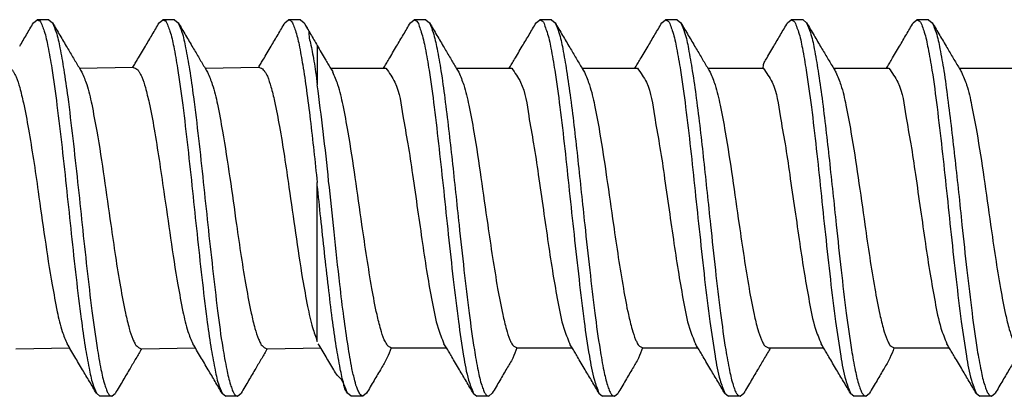
# Model space of a CAD drawing. Units: inches. Extents: x -341 to 491, y -278 to 306.
# Drawn here: x -224 to -218, y 166 to 169 of the extents above; entities that cross this region are included whole.
import ezdxf

# ---------------------------------------------------------------- set-up
doc = ezdxf.new("R2010")
doc.units = ezdxf.units.IN

# ---------------------------------------------------------------- blocks, each defined once
blk = doc.blocks.new('50716-3-0700__113', base_point=(-452.503, 332.995))
at = {"color": 1, "linetype": 'Continuous'}
for p, q in [((-446.873, 336.972), (-446.835, 337.005)), ((-446.71, 337.005), (-446.835, 337.005)), ((-446.71, 337.005), (-446.671, 336.972)), ((-445.537, 336.972), (-445.498, 337.005)), ((-445.373, 337.005), (-445.498, 337.005)), ((-445.373, 337.005), (-445.334, 336.972)), ((-444.2, 336.972), (-444.161, 337.005)), ((-444.036, 337.005), (-444.161, 337.005)), ((-444.036, 337.005), (-443.997, 336.972)), ((-442.866, 336.972), (-442.827, 337.005)), ((-442.702, 337.005), (-442.827, 337.005)), ((-442.702, 337.005), (-442.663, 336.972)), ((-441.529, 336.972), (-441.49, 337.005)), ((-441.365, 337.005), (-441.49, 337.005)), ((-441.365, 337.005), (-441.327, 336.972)), ((-440.192, 336.972), (-440.154, 337.005)), ((-440.028, 337.005), (-440.154, 337.005)), ((-440.028, 337.005), (-439.99, 336.972)), ((-438.855, 336.972), (-438.817, 337.005)), ((-438.691, 337.005), (-438.817, 337.005)), ((-438.691, 337.005), (-438.653, 336.972)), ((-437.519, 336.972), (-437.48, 337.005)), ((-437.355, 337.005), (-437.48, 337.005)), ((-437.355, 337.005), (-437.316, 336.972)), ((-443.856, 336.731), (-443.856, 336.31)), ((-443.856, 335.244), (-443.856, 335.27)), ((-443.856, 334.088), (-443.856, 335.244)), ((-443.856, 333.58), (-443.856, 334.088)), ((-446.205, 333.028), (-446.167, 332.995)), ((-446.041, 332.995), (-446.167, 332.995)), ((-446.041, 332.995), (-446.003, 333.028)), ((-444.868, 333.028), (-444.83, 332.995)), ((-444.704, 332.995), (-444.83, 332.995)), ((-444.704, 332.995), (-444.666, 333.028)), ((-443.496, 332.995), (-443.534, 333.028)), ((-443.37, 332.995), (-443.496, 332.995)), ((-443.332, 333.028), (-443.37, 332.995)), ((-442.197, 333.028), (-442.159, 332.995)), ((-442.033, 332.995), (-442.159, 332.995)), ((-442.033, 332.995), (-441.995, 333.028)), ((-440.861, 333.028), (-440.822, 332.995)), ((-440.697, 332.995), (-440.822, 332.995)), ((-440.697, 332.995), (-440.658, 333.028)), ((-439.524, 333.028), (-439.485, 332.995)), ((-439.36, 332.995), (-439.485, 332.995)), ((-439.36, 332.995), (-439.321, 333.028)), ((-438.187, 333.028), (-438.148, 332.995)), ((-438.023, 332.995), (-438.148, 332.995)), ((-438.023, 332.995), (-437.985, 333.028)), ((-436.85, 333.028), (-436.812, 332.995)), ((-436.686, 332.995), (-436.812, 332.995)), ((-436.686, 332.995), (-436.648, 333.028))]:
    blk.add_line(p, q, dxfattribs=at)
for points in [[(-447.02, 336.722), (-446.984, 336.784), (-446.947, 336.847), (-446.911, 336.909), (-446.873, 336.972)], [(-446.835, 337.005), (-446.822, 336.998), (-446.808, 336.991), (-446.781, 336.941), (-446.76, 336.882), (-446.72, 336.719), (-446.679, 336.489), (-446.624, 336.096), (-446.57, 335.644), (-446.52, 335.178), (-446.472, 334.725), (-446.421, 334.26), (-446.366, 333.816), (-446.324, 333.524), (-446.283, 333.293), (-446.243, 333.127), (-446.205, 333.028)], [(-446.671, 336.972), (-446.593, 336.839), (-446.516, 336.708), (-446.449, 336.595), (-446.385, 336.488)], [(-446.671, 336.972), (-446.633, 336.873), (-446.593, 336.706), (-446.552, 336.475), (-446.51, 336.184), (-446.456, 335.74), (-446.404, 335.274), (-446.356, 334.821), (-446.306, 334.356), (-446.252, 333.904), (-446.197, 333.511), (-446.156, 333.281), (-446.116, 333.118), (-446.097, 333.063), (-446.089, 333.041), (-446.071, 333.013), (-446.068, 333.009), (-446.065, 333.007), (-446.041, 332.995)], [(-445.684, 336.722), (-445.647, 336.784), (-445.61, 336.847), (-445.574, 336.909), (-445.537, 336.972)], [(-445.498, 337.005), (-445.485, 336.998), (-445.471, 336.991), (-445.445, 336.941), (-445.423, 336.882), (-445.383, 336.719), (-445.342, 336.489), (-445.287, 336.096), (-445.233, 335.644), (-445.183, 335.178), (-445.135, 334.725), (-445.084, 334.26), (-445.03, 333.816), (-444.988, 333.524), (-444.946, 333.293), (-444.907, 333.127), (-444.868, 333.028)], [(-445.334, 336.972), (-445.256, 336.839), (-445.179, 336.708), (-445.112, 336.595), (-445.049, 336.488)], [(-445.334, 336.972), (-445.296, 336.873), (-445.256, 336.706), (-445.215, 336.475), (-445.173, 336.184), (-445.119, 335.74), (-445.068, 335.274), (-445.02, 334.821), (-444.969, 334.356), (-444.916, 333.904), (-444.861, 333.511), (-444.819, 333.281), (-444.779, 333.118), (-444.76, 333.063), (-444.752, 333.041), (-444.734, 333.013), (-444.731, 333.009), (-444.728, 333.007), (-444.704, 332.995)], [(-444.347, 336.722), (-444.311, 336.784), (-444.273, 336.847), (-444.237, 336.909), (-444.2, 336.972)], [(-444.161, 337.005), (-444.149, 336.999), (-444.136, 336.992), (-444.11, 336.946), (-444.089, 336.89), (-444.05, 336.738), (-444.011, 336.523), (-443.971, 336.253), (-443.931, 335.942), (-443.893, 335.608), (-443.856, 335.27)], [(-443.997, 336.972), (-443.982, 336.947), (-443.95, 336.891), (-443.944, 336.829), (-443.928, 336.754), (-443.91, 336.665), (-443.892, 336.565), (-443.874, 336.449), (-443.856, 336.31)], [(-443.997, 336.972), (-443.962, 336.911), (-443.927, 336.852), (-443.891, 336.791), (-443.856, 336.731)], [(-443.013, 336.722), (-442.977, 336.784), (-442.939, 336.847), (-442.903, 336.909), (-442.866, 336.972)], [(-442.827, 337.005), (-442.813, 336.997), (-442.799, 336.989), (-442.771, 336.936), (-442.75, 336.873), (-442.709, 336.702), (-442.667, 336.466), (-442.613, 336.073), (-442.561, 335.631), (-442.512, 335.183), (-442.463, 334.717), (-442.41, 334.238), (-442.355, 333.792), (-442.3, 333.423), (-442.247, 333.168), (-442.197, 333.028)], [(-442.663, 336.972), (-442.584, 336.838), (-442.508, 336.708), (-442.441, 336.595), (-442.378, 336.488)], [(-442.663, 336.972), (-442.624, 336.869), (-442.583, 336.696), (-442.541, 336.46), (-442.5, 336.168), (-442.422, 335.508), (-442.349, 334.821), (-442.296, 334.339), (-442.241, 333.88), (-442.186, 333.491), (-442.146, 333.268), (-442.107, 333.112), (-442.088, 333.06), (-442.08, 333.04), (-442.063, 333.013), (-442.06, 333.009), (-442.057, 333.007), (-442.033, 332.995)], [(-441.676, 336.722), (-441.64, 336.784), (-441.602, 336.847), (-441.566, 336.909), (-441.529, 336.972)], [(-441.49, 337.005), (-441.476, 336.997), (-441.462, 336.989), (-441.435, 336.936), (-441.413, 336.873), (-441.372, 336.702), (-441.331, 336.466), (-441.276, 336.073), (-441.224, 335.631), (-441.176, 335.183), (-441.126, 334.717), (-441.073, 334.238), (-441.019, 333.792), (-440.963, 333.423), (-440.91, 333.168), (-440.861, 333.028)], [(-441.327, 336.972), (-441.248, 336.838), (-441.171, 336.708), (-441.104, 336.595), (-441.041, 336.488)], [(-441.327, 336.972), (-441.287, 336.869), (-441.246, 336.696), (-441.205, 336.46), (-441.163, 336.168), (-441.085, 335.508), (-441.012, 334.821), (-440.959, 334.339), (-440.905, 333.88), (-440.849, 333.491), (-440.809, 333.268), (-440.77, 333.112), (-440.752, 333.06), (-440.743, 333.04), (-440.726, 333.013), (-440.723, 333.009), (-440.72, 333.007), (-440.697, 332.995)], [(-440.339, 336.722), (-440.303, 336.784), (-440.266, 336.847), (-440.229, 336.909), (-440.192, 336.972)], [(-440.154, 337.005), (-440.139, 336.997), (-440.125, 336.989), (-440.098, 336.936), (-440.076, 336.873), (-440.035, 336.702), (-439.994, 336.466), (-439.939, 336.073), (-439.887, 335.631), (-439.839, 335.183), (-439.789, 334.717), (-439.737, 334.238), (-439.682, 333.792), (-439.626, 333.423), (-439.573, 333.168), (-439.524, 333.028)], [(-439.99, 336.972), (-439.911, 336.838), (-439.834, 336.708), (-439.767, 336.595), (-439.704, 336.488)], [(-439.99, 336.972), (-439.95, 336.869), (-439.909, 336.696), (-439.868, 336.46), (-439.826, 336.168), (-439.748, 335.508), (-439.675, 334.821), (-439.623, 334.339), (-439.568, 333.88), (-439.513, 333.491), (-439.472, 333.268), (-439.433, 333.112), (-439.415, 333.06), (-439.407, 333.04), (-439.389, 333.013), (-439.386, 333.009), (-439.383, 333.007), (-439.36, 332.995)], [(-439.002, 336.722), (-438.966, 336.784), (-438.929, 336.847), (-438.893, 336.909), (-438.855, 336.972)], [(-438.817, 337.005), (-438.803, 336.997), (-438.789, 336.989), (-438.761, 336.936), (-438.739, 336.873), (-438.698, 336.702), (-438.657, 336.466), (-438.602, 336.073), (-438.55, 335.631), (-438.502, 335.183), (-438.453, 334.717), (-438.4, 334.238), (-438.345, 333.792), (-438.289, 333.423), (-438.237, 333.168), (-438.187, 333.028)], [(-438.653, 336.972), (-438.574, 336.838), (-438.498, 336.708), (-438.43, 336.595), (-438.367, 336.488)], [(-438.653, 336.972), (-438.613, 336.869), (-438.572, 336.696), (-438.531, 336.46), (-438.489, 336.168), (-438.411, 335.508), (-438.338, 334.821), (-438.286, 334.339), (-438.231, 333.88), (-438.176, 333.491), (-438.135, 333.268), (-438.096, 333.112), (-438.078, 333.06), (-438.07, 333.04), (-438.052, 333.013), (-438.05, 333.009), (-438.046, 333.007), (-438.023, 332.995)], [(-437.665, 336.722), (-437.629, 336.784), (-437.592, 336.847), (-437.556, 336.909), (-437.519, 336.972)], [(-437.48, 337.005), (-437.466, 336.997), (-437.452, 336.989), (-437.424, 336.936), (-437.402, 336.873), (-437.362, 336.702), (-437.32, 336.466), (-437.266, 336.073), (-437.214, 335.631), (-437.165, 335.183), (-437.116, 334.717), (-437.063, 334.238), (-437.008, 333.792), (-436.953, 333.423), (-436.9, 333.168), (-436.85, 333.028)], [(-437.316, 336.972), (-437.237, 336.838), (-437.161, 336.708), (-437.094, 336.595), (-437.03, 336.488)], [(-437.316, 336.972), (-437.276, 336.869), (-437.236, 336.696), (-437.194, 336.46), (-437.153, 336.168), (-437.074, 335.508), (-437.001, 334.821), (-436.949, 334.339), (-436.894, 333.88), (-436.839, 333.491), (-436.798, 333.268), (-436.759, 333.112), (-436.741, 333.06), (-436.733, 333.04), (-436.715, 333.013), (-436.713, 333.009), (-436.71, 333.007), (-436.686, 332.995)], [(-445.816, 336.499), (-445.791, 336.541), (-445.766, 336.583), (-445.725, 336.652), (-445.684, 336.722)], [(-444.479, 336.499), (-444.454, 336.541), (-444.429, 336.583), (-444.389, 336.652), (-444.347, 336.722)], [(-443.856, 336.731), (-443.813, 336.655), (-443.772, 336.586), (-443.743, 336.536), (-443.715, 336.488)], [(-443.151, 336.488), (-443.123, 336.535), (-443.095, 336.583), (-443.055, 336.652), (-443.013, 336.722)], [(-441.815, 336.488), (-441.787, 336.535), (-441.758, 336.583), (-441.718, 336.652), (-441.676, 336.722)], [(-440.478, 336.488), (-440.45, 336.535), (-440.421, 336.583), (-440.381, 336.652), (-440.339, 336.722)], [(-439.115, 336.488), (-439.107, 336.539), (-439.084, 336.583), (-439.044, 336.652), (-439.002, 336.722)], [(-437.804, 336.488), (-437.776, 336.535), (-437.748, 336.583), (-437.707, 336.652), (-437.665, 336.722)], [(-447.152, 336.499), (-447.149, 336.498), (-447.128, 336.488), (-447.125, 336.486), (-447.102, 336.472), (-447.086, 336.448), (-447.059, 336.397), (-447.02, 336.282), (-446.981, 336.121), (-446.927, 335.84), (-446.874, 335.515), (-446.824, 335.176), (-446.753, 334.678), (-446.675, 334.181), (-446.621, 333.896), (-446.568, 333.684), (-446.516, 333.555)], [(-445.816, 336.499), (-445.813, 336.498), (-445.791, 336.488), (-445.788, 336.486), (-445.765, 336.472), (-445.749, 336.448), (-445.722, 336.397), (-445.684, 336.282), (-445.644, 336.121), (-445.59, 335.84), (-445.538, 335.515), (-445.488, 335.176), (-445.416, 334.678), (-445.339, 334.181), (-445.284, 333.896), (-445.231, 333.684), (-445.18, 333.555)], [(-444.479, 336.499), (-444.451, 336.488), (-444.447, 336.486), (-444.416, 336.455), (-444.387, 336.402), (-444.349, 336.291), (-444.311, 336.137), (-444.258, 335.867), (-444.206, 335.551), (-444.157, 335.219), (-444.087, 334.732), (-444.012, 334.242), (-443.959, 333.952), (-443.906, 333.726), (-443.856, 333.58)], [(-446.385, 336.488), (-446.373, 336.466), (-446.36, 336.445)], [(-446.36, 336.445), (-446.308, 336.316), (-446.255, 336.104), (-446.201, 335.819), (-446.123, 335.322), (-446.052, 334.824), (-446.002, 334.485), (-445.949, 334.159), (-445.895, 333.879), (-445.856, 333.718), (-445.817, 333.603), (-445.797, 333.559), (-445.788, 333.543), (-445.772, 333.528), (-445.756, 333.514), (-445.728, 333.502), (-445.724, 333.501)], [(-445.049, 336.488), (-445.036, 336.466), (-445.023, 336.445)], [(-445.023, 336.445), (-444.972, 336.316), (-444.918, 336.104), (-444.864, 335.819), (-444.786, 335.322), (-444.715, 334.824), (-444.665, 334.485), (-444.612, 334.159), (-444.558, 333.879), (-444.519, 333.718), (-444.48, 333.603), (-444.46, 333.559), (-444.451, 333.543), (-444.435, 333.528), (-444.42, 333.514), (-444.391, 333.502), (-444.387, 333.501)], [(-443.715, 336.488), (-443.702, 336.466), (-443.689, 336.445)], [(-443.072, 333.512), (-443.076, 333.514), (-443.103, 333.528), (-443.118, 333.55), (-443.145, 333.598), (-443.182, 333.708), (-443.221, 333.865), (-443.275, 334.143), (-443.329, 334.473), (-443.381, 334.823), (-443.452, 335.325), (-443.528, 335.809), (-443.582, 336.094), (-443.636, 336.311), (-443.689, 336.445)], [(-443.126, 336.488), (-443.031, 336.339), (-442.945, 335.981), (-442.893, 335.682), (-442.843, 335.357), (-442.789, 334.98), (-442.737, 334.621), (-442.687, 334.295), (-442.635, 334), (-442.571, 333.721), (-442.509, 333.555)], [(-442.378, 336.488), (-442.365, 336.466), (-442.352, 336.445)], [(-442.352, 336.445), (-442.299, 336.311), (-442.245, 336.094), (-442.191, 335.809), (-442.116, 335.325), (-442.044, 334.823), (-441.992, 334.473), (-441.938, 334.143), (-441.884, 333.865), (-441.845, 333.708), (-441.808, 333.598), (-441.792, 333.564), (-441.766, 333.528), (-441.739, 333.514), (-441.735, 333.512)], [(-441.789, 336.488), (-441.694, 336.339), (-441.608, 335.981), (-441.556, 335.682), (-441.506, 335.357), (-441.452, 334.98), (-441.4, 334.621), (-441.35, 334.295), (-441.298, 334), (-441.235, 333.721), (-441.172, 333.555)], [(-441.041, 336.488), (-441.028, 336.466), (-441.015, 336.445)], [(-441.015, 336.445), (-440.962, 336.311), (-440.908, 336.094), (-440.854, 335.809), (-440.779, 335.325), (-440.707, 334.823), (-440.655, 334.473), (-440.601, 334.143), (-440.548, 333.865), (-440.508, 333.708), (-440.471, 333.598), (-440.455, 333.564), (-440.429, 333.528), (-440.402, 333.514), (-440.398, 333.512)], [(-440.452, 336.488), (-440.357, 336.339), (-440.271, 335.981), (-440.219, 335.682), (-440.169, 335.357), (-440.115, 334.98), (-440.063, 334.621), (-440.013, 334.295), (-439.961, 334), (-439.898, 333.721), (-439.835, 333.555)], [(-439.704, 336.488), (-439.691, 336.466), (-439.678, 336.445)], [(-439.678, 336.445), (-439.626, 336.311), (-439.572, 336.094), (-439.518, 335.809), (-439.442, 335.325), (-439.37, 334.823), (-439.318, 334.473), (-439.265, 334.143), (-439.211, 333.865), (-439.172, 333.708), (-439.134, 333.598), (-439.118, 333.564), (-439.092, 333.528), (-439.065, 333.514), (-439.061, 333.512)], [(-439.115, 336.488), (-439.02, 336.339), (-438.934, 335.981), (-438.882, 335.682), (-438.833, 335.357), (-438.778, 334.98), (-438.726, 334.621), (-438.676, 334.295), (-438.624, 334), (-438.561, 333.721), (-438.498, 333.555)], [(-438.367, 336.488), (-438.354, 336.466), (-438.341, 336.445)], [(-438.341, 336.445), (-438.289, 336.311), (-438.235, 336.094), (-438.181, 335.809), (-438.105, 335.325), (-438.033, 334.823), (-437.982, 334.473), (-437.928, 334.143), (-437.874, 333.865), (-437.835, 333.708), (-437.797, 333.598), (-437.781, 333.564), (-437.755, 333.528), (-437.728, 333.514), (-437.724, 333.512)], [(-437.778, 336.488), (-437.684, 336.339), (-437.597, 335.981), (-437.545, 335.682), (-437.496, 335.357), (-437.441, 334.98), (-437.39, 334.621), (-437.339, 334.295), (-437.287, 334), (-437.224, 333.721), (-437.162, 333.555)], [(-437.03, 336.488), (-437.018, 336.466), (-437.005, 336.445)], [(-437.005, 336.445), (-436.952, 336.311), (-436.898, 336.094), (-436.844, 335.809), (-436.768, 335.325), (-436.697, 334.823), (-436.645, 334.473), (-436.591, 334.143), (-436.537, 333.865), (-436.498, 333.708), (-436.46, 333.598), (-436.444, 333.564), (-436.419, 333.528), (-436.392, 333.514), (-436.388, 333.512)], [(-443.37, 332.995), (-443.374, 332.997), (-443.396, 333.009), (-443.408, 333.029), (-443.428, 333.07), (-443.457, 333.161), (-443.487, 333.291), (-443.529, 333.532), (-443.573, 333.836), (-443.616, 334.185), (-443.678, 334.746), (-443.735, 335.287), (-443.793, 335.813), (-443.856, 336.31)], [(-443.534, 333.028), (-443.572, 333.124), (-443.612, 333.289), (-443.654, 333.524), (-443.696, 333.82), (-443.738, 334.161), (-443.779, 334.526), (-443.819, 334.894), (-443.856, 335.244)], [(-446.352, 333.277), (-446.394, 333.348), (-446.434, 333.416), (-446.476, 333.487), (-446.516, 333.555)], [(-445.724, 333.501), (-445.784, 333.399), (-445.847, 333.292), (-445.922, 333.164), (-446.003, 333.028)], [(-445.015, 333.277), (-445.057, 333.348), (-445.097, 333.416), (-445.139, 333.487), (-445.18, 333.555)], [(-444.387, 333.501), (-444.447, 333.399), (-444.511, 333.292), (-444.586, 333.164), (-444.666, 333.028)], [(-443.681, 333.277), (-443.723, 333.348), (-443.763, 333.416), (-443.805, 333.487), (-443.846, 333.555)], [(-443.072, 333.512), (-443.115, 333.401), (-443.176, 333.292), (-443.252, 333.164), (-443.332, 333.028)], [(-442.483, 333.512), (-442.496, 333.533), (-442.509, 333.555)], [(-442.344, 333.277), (-442.386, 333.348), (-442.426, 333.416), (-442.455, 333.465), (-442.483, 333.512)], [(-441.735, 333.512), (-441.778, 333.401), (-441.84, 333.292), (-441.915, 333.164), (-441.995, 333.028)], [(-441.146, 333.512), (-441.159, 333.533), (-441.172, 333.555)], [(-441.008, 333.277), (-441.049, 333.348), (-441.09, 333.416), (-441.118, 333.465), (-441.146, 333.512)], [(-440.398, 333.512), (-440.442, 333.401), (-440.503, 333.292), (-440.578, 333.164), (-440.658, 333.028)], [(-439.809, 333.512), (-439.822, 333.533), (-439.835, 333.555)], [(-439.671, 333.277), (-439.713, 333.348), (-439.753, 333.416), (-439.781, 333.465), (-439.809, 333.512)], [(-439.036, 333.512), (-439.099, 333.405), (-439.166, 333.292), (-439.241, 333.164), (-439.321, 333.028)], [(-438.473, 333.512), (-438.485, 333.533), (-438.498, 333.555)], [(-438.334, 333.277), (-438.376, 333.348), (-438.416, 333.416), (-438.445, 333.465), (-438.473, 333.512)], [(-437.724, 333.512), (-437.768, 333.401), (-437.829, 333.292), (-437.904, 333.164), (-437.985, 333.028)], [(-437.136, 333.512), (-437.149, 333.533), (-437.162, 333.555)], [(-436.997, 333.277), (-437.039, 333.348), (-437.079, 333.416), (-437.108, 333.465), (-437.136, 333.512)], [(-436.388, 333.512), (-436.431, 333.401), (-436.492, 333.292), (-436.567, 333.164), (-436.648, 333.028)], [(-446.205, 333.028), (-446.242, 333.091), (-446.278, 333.153), (-446.316, 333.216), (-446.352, 333.277)], [(-444.868, 333.028), (-444.906, 333.091), (-444.942, 333.153), (-444.979, 333.216), (-445.015, 333.277)], [(-443.534, 333.028), (-443.568, 333.091), (-443.585, 333.154), (-443.642, 333.216), (-443.681, 333.277)], [(-442.197, 333.028), (-442.234, 333.09), (-442.271, 333.153), (-442.308, 333.216), (-442.344, 333.277)], [(-440.861, 333.028), (-440.897, 333.09), (-440.934, 333.153), (-440.971, 333.216), (-441.008, 333.277)], [(-439.524, 333.028), (-439.56, 333.09), (-439.597, 333.153), (-439.635, 333.216), (-439.671, 333.277)], [(-438.187, 333.028), (-438.223, 333.09), (-438.26, 333.153), (-438.298, 333.216), (-438.334, 333.277)], [(-436.85, 333.028), (-436.887, 333.09), (-436.924, 333.153), (-436.961, 333.216), (-436.997, 333.277)]]:
    blk.add_spline(points, degree=3, dxfattribs=at)
blk = doc.blocks.new('50716-3-0700_1__114', base_point=(-452.503, 332.995))
at = {"color": 1, "linetype": 'Continuous'}
for p, q in [((-446.873, 336.972), (-446.835, 337.005)), ((-446.71, 337.005), (-446.835, 337.005)), ((-446.71, 337.005), (-446.671, 336.972)), ((-445.537, 336.972), (-445.498, 337.005)), ((-445.373, 337.005), (-445.498, 337.005)), ((-445.373, 337.005), (-445.334, 336.972)), ((-444.2, 336.972), (-444.161, 337.005)), ((-444.036, 337.005), (-444.161, 337.005)), ((-444.036, 337.005), (-443.997, 336.972)), ((-442.866, 336.972), (-442.827, 337.005)), ((-442.702, 337.005), (-442.827, 337.005)), ((-442.702, 337.005), (-442.663, 336.972)), ((-441.529, 336.972), (-441.49, 337.005)), ((-441.365, 337.005), (-441.49, 337.005)), ((-441.365, 337.005), (-441.327, 336.972)), ((-440.192, 336.972), (-440.154, 337.005)), ((-440.028, 337.005), (-440.154, 337.005)), ((-440.028, 337.005), (-439.99, 336.972)), ((-438.855, 336.972), (-438.817, 337.005)), ((-438.691, 337.005), (-438.817, 337.005)), ((-438.691, 337.005), (-438.653, 336.972)), ((-437.519, 336.972), (-437.48, 337.005)), ((-437.355, 337.005), (-437.48, 337.005)), ((-437.355, 337.005), (-437.316, 336.972)), ((-443.856, 336.731), (-443.856, 336.31)), ((-446.385, 336.488), (-445.816, 336.499)), ((-445.049, 336.488), (-444.479, 336.499)), ((-443.715, 336.488), (-443.126, 336.488)), ((-442.378, 336.488), (-441.789, 336.488)), ((-441.041, 336.488), (-440.452, 336.488)), ((-439.704, 336.488), (-439.115, 336.488)), ((-438.367, 336.488), (-437.778, 336.488)), ((-437.03, 336.488), (-436.442, 336.488)), ((-443.856, 335.244), (-443.856, 335.27)), ((-443.856, 334.088), (-443.856, 335.244)), ((-443.856, 333.58), (-443.856, 334.088)), ((-447.061, 333.501), (-446.49, 333.511)), ((-445.724, 333.501), (-445.153, 333.511)), ((-444.387, 333.501), (-443.819, 333.511)), ((-443.072, 333.512), (-442.483, 333.512)), ((-441.735, 333.512), (-441.146, 333.512)), ((-440.398, 333.512), (-439.809, 333.512)), ((-439.061, 333.512), (-438.473, 333.512)), ((-437.724, 333.512), (-437.136, 333.512)), ((-446.205, 333.028), (-446.167, 332.995)), ((-446.041, 332.995), (-446.167, 332.995)), ((-446.041, 332.995), (-446.003, 333.028)), ((-444.868, 333.028), (-444.83, 332.995)), ((-444.704, 332.995), (-444.83, 332.995)), ((-444.704, 332.995), (-444.666, 333.028)), ((-443.496, 332.995), (-443.534, 333.028)), ((-443.37, 332.995), (-443.496, 332.995)), ((-443.332, 333.028), (-443.37, 332.995)), ((-442.197, 333.028), (-442.159, 332.995)), ((-442.033, 332.995), (-442.159, 332.995)), ((-442.033, 332.995), (-441.995, 333.028)), ((-440.861, 333.028), (-440.822, 332.995)), ((-440.697, 332.995), (-440.822, 332.995)), ((-440.697, 332.995), (-440.658, 333.028)), ((-439.524, 333.028), (-439.485, 332.995)), ((-439.36, 332.995), (-439.485, 332.995)), ((-439.36, 332.995), (-439.321, 333.028)), ((-438.187, 333.028), (-438.148, 332.995)), ((-438.023, 332.995), (-438.148, 332.995)), ((-438.023, 332.995), (-437.985, 333.028)), ((-436.85, 333.028), (-436.812, 332.995)), ((-436.686, 332.995), (-436.812, 332.995)), ((-436.686, 332.995), (-436.648, 333.028))]:
    blk.add_line(p, q, dxfattribs=at)
for points in [[(-447.02, 336.722), (-446.984, 336.784), (-446.947, 336.847), (-446.911, 336.909), (-446.873, 336.972)], [(-446.835, 337.005), (-446.822, 336.998), (-446.808, 336.991), (-446.781, 336.941), (-446.76, 336.882), (-446.72, 336.719), (-446.679, 336.489), (-446.624, 336.096), (-446.57, 335.644), (-446.52, 335.178), (-446.472, 334.725), (-446.421, 334.26), (-446.366, 333.816), (-446.324, 333.524), (-446.283, 333.293), (-446.243, 333.127), (-446.205, 333.028)], [(-446.671, 336.972), (-446.593, 336.839), (-446.516, 336.708), (-446.449, 336.595), (-446.385, 336.488)], [(-446.671, 336.972), (-446.633, 336.873), (-446.593, 336.706), (-446.552, 336.475), (-446.51, 336.184), (-446.456, 335.74), (-446.404, 335.274), (-446.356, 334.821), (-446.306, 334.356), (-446.252, 333.904), (-446.197, 333.511), (-446.156, 333.281), (-446.116, 333.118), (-446.097, 333.063), (-446.089, 333.041), (-446.071, 333.013), (-446.068, 333.009), (-446.065, 333.007), (-446.041, 332.995)], [(-445.684, 336.722), (-445.647, 336.784), (-445.61, 336.847), (-445.574, 336.909), (-445.537, 336.972)], [(-445.498, 337.005), (-445.485, 336.998), (-445.471, 336.991), (-445.445, 336.941), (-445.423, 336.882), (-445.383, 336.719), (-445.342, 336.489), (-445.287, 336.096), (-445.233, 335.644), (-445.183, 335.178), (-445.135, 334.725), (-445.084, 334.26), (-445.03, 333.816), (-444.988, 333.524), (-444.946, 333.293), (-444.907, 333.127), (-444.868, 333.028)], [(-445.334, 336.972), (-445.256, 336.839), (-445.179, 336.708), (-445.112, 336.595), (-445.049, 336.488)], [(-445.334, 336.972), (-445.296, 336.873), (-445.256, 336.706), (-445.215, 336.475), (-445.173, 336.184), (-445.119, 335.74), (-445.068, 335.274), (-445.02, 334.821), (-444.969, 334.356), (-444.916, 333.904), (-444.861, 333.511), (-444.819, 333.281), (-444.779, 333.118), (-444.76, 333.063), (-444.752, 333.041), (-444.734, 333.013), (-444.731, 333.009), (-444.728, 333.007), (-444.704, 332.995)], [(-444.347, 336.722), (-444.311, 336.784), (-444.273, 336.847), (-444.237, 336.909), (-444.2, 336.972)], [(-444.161, 337.005), (-444.149, 336.999), (-444.136, 336.992), (-444.11, 336.946), (-444.089, 336.89), (-444.05, 336.738), (-444.011, 336.523), (-443.971, 336.253), (-443.931, 335.942), (-443.893, 335.608), (-443.856, 335.27)], [(-443.997, 336.972), (-443.982, 336.947), (-443.95, 336.891), (-443.944, 336.829), (-443.928, 336.754), (-443.91, 336.665), (-443.892, 336.565), (-443.874, 336.449), (-443.856, 336.31)], [(-443.997, 336.972), (-443.962, 336.911), (-443.927, 336.852), (-443.891, 336.791), (-443.856, 336.731)], [(-443.013, 336.722), (-442.977, 336.784), (-442.939, 336.847), (-442.903, 336.909), (-442.866, 336.972)], [(-442.827, 337.005), (-442.813, 336.997), (-442.799, 336.989), (-442.771, 336.936), (-442.75, 336.873), (-442.709, 336.702), (-442.667, 336.466), (-442.613, 336.073), (-442.561, 335.631), (-442.512, 335.183), (-442.463, 334.717), (-442.41, 334.238), (-442.355, 333.792), (-442.3, 333.423), (-442.247, 333.168), (-442.197, 333.028)], [(-442.663, 336.972), (-442.584, 336.838), (-442.508, 336.708), (-442.441, 336.595), (-442.378, 336.488)], [(-442.663, 336.972), (-442.624, 336.869), (-442.583, 336.696), (-442.541, 336.46), (-442.5, 336.168), (-442.422, 335.508), (-442.349, 334.821), (-442.296, 334.339), (-442.241, 333.88), (-442.186, 333.491), (-442.146, 333.268), (-442.107, 333.112), (-442.088, 333.06), (-442.08, 333.04), (-442.063, 333.013), (-442.06, 333.009), (-442.057, 333.007), (-442.033, 332.995)], [(-441.676, 336.722), (-441.64, 336.784), (-441.602, 336.847), (-441.566, 336.909), (-441.529, 336.972)], [(-441.49, 337.005), (-441.476, 336.997), (-441.462, 336.989), (-441.435, 336.936), (-441.413, 336.873), (-441.372, 336.702), (-441.331, 336.466), (-441.276, 336.073), (-441.224, 335.631), (-441.176, 335.183), (-441.126, 334.717), (-441.073, 334.238), (-441.019, 333.792), (-440.963, 333.423), (-440.91, 333.168), (-440.861, 333.028)], [(-441.327, 336.972), (-441.248, 336.838), (-441.171, 336.708), (-441.104, 336.595), (-441.041, 336.488)], [(-441.327, 336.972), (-441.287, 336.869), (-441.246, 336.696), (-441.205, 336.46), (-441.163, 336.168), (-441.085, 335.508), (-441.012, 334.821), (-440.959, 334.339), (-440.905, 333.88), (-440.849, 333.491), (-440.809, 333.268), (-440.77, 333.112), (-440.752, 333.06), (-440.743, 333.04), (-440.726, 333.013), (-440.723, 333.009), (-440.72, 333.007), (-440.697, 332.995)], [(-440.339, 336.722), (-440.303, 336.784), (-440.266, 336.847), (-440.229, 336.909), (-440.192, 336.972)], [(-440.154, 337.005), (-440.139, 336.997), (-440.125, 336.989), (-440.098, 336.936), (-440.076, 336.873), (-440.035, 336.702), (-439.994, 336.466), (-439.939, 336.073), (-439.887, 335.631), (-439.839, 335.183), (-439.789, 334.717), (-439.737, 334.238), (-439.682, 333.792), (-439.626, 333.423), (-439.573, 333.168), (-439.524, 333.028)], [(-439.99, 336.972), (-439.911, 336.838), (-439.834, 336.708), (-439.767, 336.595), (-439.704, 336.488)], [(-439.99, 336.972), (-439.95, 336.869), (-439.909, 336.696), (-439.868, 336.46), (-439.826, 336.168), (-439.748, 335.508), (-439.675, 334.821), (-439.623, 334.339), (-439.568, 333.88), (-439.513, 333.491), (-439.472, 333.268), (-439.433, 333.112), (-439.415, 333.06), (-439.407, 333.04), (-439.389, 333.013), (-439.386, 333.009), (-439.383, 333.007), (-439.36, 332.995)], [(-439.002, 336.722), (-438.966, 336.784), (-438.929, 336.847), (-438.893, 336.909), (-438.855, 336.972)], [(-438.817, 337.005), (-438.803, 336.997), (-438.789, 336.989), (-438.761, 336.936), (-438.739, 336.873), (-438.698, 336.702), (-438.657, 336.466), (-438.602, 336.073), (-438.55, 335.631), (-438.502, 335.183), (-438.453, 334.717), (-438.4, 334.238), (-438.345, 333.792), (-438.289, 333.423), (-438.237, 333.168), (-438.187, 333.028)], [(-438.653, 336.972), (-438.574, 336.838), (-438.498, 336.708), (-438.43, 336.595), (-438.367, 336.488)], [(-438.653, 336.972), (-438.613, 336.869), (-438.572, 336.696), (-438.531, 336.46), (-438.489, 336.168), (-438.411, 335.508), (-438.338, 334.821), (-438.286, 334.339), (-438.231, 333.88), (-438.176, 333.491), (-438.135, 333.268), (-438.096, 333.112), (-438.078, 333.06), (-438.07, 333.04), (-438.052, 333.013), (-438.05, 333.009), (-438.046, 333.007), (-438.023, 332.995)], [(-437.665, 336.722), (-437.629, 336.784), (-437.592, 336.847), (-437.556, 336.909), (-437.519, 336.972)], [(-437.48, 337.005), (-437.466, 336.997), (-437.452, 336.989), (-437.424, 336.936), (-437.402, 336.873), (-437.362, 336.702), (-437.32, 336.466), (-437.266, 336.073), (-437.214, 335.631), (-437.165, 335.183), (-437.116, 334.717), (-437.063, 334.238), (-437.008, 333.792), (-436.953, 333.423), (-436.9, 333.168), (-436.85, 333.028)], [(-437.316, 336.972), (-437.237, 336.838), (-437.161, 336.708), (-437.094, 336.595), (-437.03, 336.488)], [(-437.316, 336.972), (-437.276, 336.869), (-437.236, 336.696), (-437.194, 336.46), (-437.153, 336.168), (-437.074, 335.508), (-437.001, 334.821), (-436.949, 334.339), (-436.894, 333.88), (-436.839, 333.491), (-436.798, 333.268), (-436.759, 333.112), (-436.741, 333.06), (-436.733, 333.04), (-436.715, 333.013), (-436.713, 333.009), (-436.71, 333.007), (-436.686, 332.995)], [(-445.816, 336.499), (-445.791, 336.541), (-445.766, 336.583), (-445.725, 336.652), (-445.684, 336.722)], [(-444.479, 336.499), (-444.454, 336.541), (-444.429, 336.583), (-444.389, 336.652), (-444.347, 336.722)], [(-443.856, 336.731), (-443.813, 336.655), (-443.772, 336.586), (-443.743, 336.536), (-443.715, 336.488)], [(-443.151, 336.488), (-443.123, 336.535), (-443.095, 336.583), (-443.055, 336.652), (-443.013, 336.722)], [(-441.815, 336.488), (-441.787, 336.535), (-441.758, 336.583), (-441.718, 336.652), (-441.676, 336.722)], [(-440.478, 336.488), (-440.45, 336.535), (-440.421, 336.583), (-440.381, 336.652), (-440.339, 336.722)], [(-439.115, 336.488), (-439.107, 336.539), (-439.084, 336.583), (-439.044, 336.652), (-439.002, 336.722)], [(-437.804, 336.488), (-437.776, 336.535), (-437.748, 336.583), (-437.707, 336.652), (-437.665, 336.722)], [(-447.152, 336.499), (-447.149, 336.498), (-447.128, 336.488), (-447.125, 336.486), (-447.102, 336.472), (-447.086, 336.448), (-447.059, 336.397), (-447.02, 336.282), (-446.981, 336.121), (-446.927, 335.84), (-446.874, 335.515), (-446.824, 335.176), (-446.753, 334.678), (-446.675, 334.181), (-446.621, 333.896), (-446.568, 333.684), (-446.516, 333.555)], [(-445.816, 336.499), (-445.813, 336.498), (-445.791, 336.488), (-445.788, 336.486), (-445.765, 336.472), (-445.749, 336.448), (-445.722, 336.397), (-445.684, 336.282), (-445.644, 336.121), (-445.59, 335.84), (-445.538, 335.515), (-445.488, 335.176), (-445.416, 334.678), (-445.339, 334.181), (-445.284, 333.896), (-445.231, 333.684), (-445.18, 333.555)], [(-444.479, 336.499), (-444.451, 336.488), (-444.447, 336.486), (-444.416, 336.455), (-444.387, 336.402), (-444.349, 336.291), (-444.311, 336.137), (-444.258, 335.867), (-444.206, 335.551), (-444.157, 335.219), (-444.087, 334.732), (-444.012, 334.242), (-443.959, 333.952), (-443.906, 333.726), (-443.856, 333.58)], [(-446.385, 336.488), (-446.373, 336.466), (-446.36, 336.445)], [(-446.36, 336.445), (-446.308, 336.316), (-446.255, 336.104), (-446.201, 335.819), (-446.123, 335.322), (-446.052, 334.824), (-446.002, 334.485), (-445.949, 334.159), (-445.895, 333.879), (-445.856, 333.718), (-445.817, 333.603), (-445.797, 333.559), (-445.788, 333.543), (-445.772, 333.528), (-445.756, 333.514), (-445.728, 333.502), (-445.724, 333.501)], [(-445.049, 336.488), (-445.036, 336.466), (-445.023, 336.445)], [(-445.023, 336.445), (-444.972, 336.316), (-444.918, 336.104), (-444.864, 335.819), (-444.786, 335.322), (-444.715, 334.824), (-444.665, 334.485), (-444.612, 334.159), (-444.558, 333.879), (-444.519, 333.718), (-444.48, 333.603), (-444.46, 333.559), (-444.451, 333.543), (-444.435, 333.528), (-444.42, 333.514), (-444.391, 333.502), (-444.387, 333.501)], [(-443.715, 336.488), (-443.702, 336.466), (-443.689, 336.445)], [(-443.072, 333.512), (-443.076, 333.514), (-443.103, 333.528), (-443.118, 333.55), (-443.145, 333.598), (-443.182, 333.708), (-443.221, 333.865), (-443.275, 334.143), (-443.329, 334.473), (-443.381, 334.823), (-443.452, 335.325), (-443.528, 335.809), (-443.582, 336.094), (-443.636, 336.311), (-443.689, 336.445)], [(-443.126, 336.488), (-443.031, 336.339), (-442.945, 335.981), (-442.893, 335.682), (-442.843, 335.357), (-442.789, 334.98), (-442.737, 334.621), (-442.687, 334.295), (-442.635, 334), (-442.571, 333.721), (-442.509, 333.555)], [(-442.378, 336.488), (-442.365, 336.466), (-442.352, 336.445)], [(-442.352, 336.445), (-442.299, 336.311), (-442.245, 336.094), (-442.191, 335.809), (-442.116, 335.325), (-442.044, 334.823), (-441.992, 334.473), (-441.938, 334.143), (-441.884, 333.865), (-441.845, 333.708), (-441.808, 333.598), (-441.792, 333.564), (-441.766, 333.528), (-441.739, 333.514), (-441.735, 333.512)], [(-441.789, 336.488), (-441.694, 336.339), (-441.608, 335.981), (-441.556, 335.682), (-441.506, 335.357), (-441.452, 334.98), (-441.4, 334.621), (-441.35, 334.295), (-441.298, 334), (-441.235, 333.721), (-441.172, 333.555)], [(-441.041, 336.488), (-441.028, 336.466), (-441.015, 336.445)], [(-441.015, 336.445), (-440.962, 336.311), (-440.908, 336.094), (-440.854, 335.809), (-440.779, 335.325), (-440.707, 334.823), (-440.655, 334.473), (-440.601, 334.143), (-440.548, 333.865), (-440.508, 333.708), (-440.471, 333.598), (-440.455, 333.564), (-440.429, 333.528), (-440.402, 333.514), (-440.398, 333.512)], [(-440.452, 336.488), (-440.357, 336.339), (-440.271, 335.981), (-440.219, 335.682), (-440.169, 335.357), (-440.115, 334.98), (-440.063, 334.621), (-440.013, 334.295), (-439.961, 334), (-439.898, 333.721), (-439.835, 333.555)], [(-439.704, 336.488), (-439.691, 336.466), (-439.678, 336.445)], [(-439.678, 336.445), (-439.626, 336.311), (-439.572, 336.094), (-439.518, 335.809), (-439.442, 335.325), (-439.37, 334.823), (-439.318, 334.473), (-439.265, 334.143), (-439.211, 333.865), (-439.172, 333.708), (-439.134, 333.598), (-439.118, 333.564), (-439.092, 333.528), (-439.065, 333.514), (-439.061, 333.512)], [(-439.115, 336.488), (-439.02, 336.339), (-438.934, 335.981), (-438.882, 335.682), (-438.833, 335.357), (-438.778, 334.98), (-438.726, 334.621), (-438.676, 334.295), (-438.624, 334), (-438.561, 333.721), (-438.498, 333.555)], [(-438.367, 336.488), (-438.354, 336.466), (-438.341, 336.445)], [(-438.341, 336.445), (-438.289, 336.311), (-438.235, 336.094), (-438.181, 335.809), (-438.105, 335.325), (-438.033, 334.823), (-437.982, 334.473), (-437.928, 334.143), (-437.874, 333.865), (-437.835, 333.708), (-437.797, 333.598), (-437.781, 333.564), (-437.755, 333.528), (-437.728, 333.514), (-437.724, 333.512)], [(-437.778, 336.488), (-437.684, 336.339), (-437.597, 335.981), (-437.545, 335.682), (-437.496, 335.357), (-437.441, 334.98), (-437.39, 334.621), (-437.339, 334.295), (-437.287, 334), (-437.224, 333.721), (-437.162, 333.555)], [(-437.03, 336.488), (-437.018, 336.466), (-437.005, 336.445)], [(-437.005, 336.445), (-436.952, 336.311), (-436.898, 336.094), (-436.844, 335.809), (-436.768, 335.325), (-436.697, 334.823), (-436.645, 334.473), (-436.591, 334.143), (-436.537, 333.865), (-436.498, 333.708), (-436.46, 333.598), (-436.444, 333.564), (-436.419, 333.528), (-436.392, 333.514), (-436.388, 333.512)], [(-443.37, 332.995), (-443.374, 332.997), (-443.396, 333.009), (-443.408, 333.029), (-443.428, 333.07), (-443.457, 333.161), (-443.487, 333.291), (-443.529, 333.532), (-443.573, 333.836), (-443.616, 334.185), (-443.678, 334.746), (-443.735, 335.287), (-443.793, 335.813), (-443.856, 336.31)], [(-443.534, 333.028), (-443.572, 333.124), (-443.612, 333.289), (-443.654, 333.524), (-443.696, 333.82), (-443.738, 334.161), (-443.779, 334.526), (-443.819, 334.894), (-443.856, 335.244)], [(-446.352, 333.277), (-446.394, 333.348), (-446.434, 333.416), (-446.476, 333.487), (-446.516, 333.555)], [(-445.724, 333.501), (-445.784, 333.399), (-445.847, 333.292), (-445.922, 333.164), (-446.003, 333.028)], [(-445.015, 333.277), (-445.057, 333.348), (-445.097, 333.416), (-445.139, 333.487), (-445.18, 333.555)], [(-444.387, 333.501), (-444.447, 333.399), (-444.511, 333.292), (-444.586, 333.164), (-444.666, 333.028)], [(-443.681, 333.277), (-443.723, 333.348), (-443.763, 333.416), (-443.805, 333.487), (-443.846, 333.555)], [(-443.072, 333.512), (-443.115, 333.401), (-443.176, 333.292), (-443.252, 333.164), (-443.332, 333.028)], [(-442.483, 333.512), (-442.496, 333.533), (-442.509, 333.555)], [(-442.344, 333.277), (-442.386, 333.348), (-442.426, 333.416), (-442.455, 333.465), (-442.483, 333.512)], [(-441.735, 333.512), (-441.778, 333.401), (-441.84, 333.292), (-441.915, 333.164), (-441.995, 333.028)], [(-441.146, 333.512), (-441.159, 333.533), (-441.172, 333.555)], [(-441.008, 333.277), (-441.049, 333.348), (-441.09, 333.416), (-441.118, 333.465), (-441.146, 333.512)], [(-440.398, 333.512), (-440.442, 333.401), (-440.503, 333.292), (-440.578, 333.164), (-440.658, 333.028)], [(-439.809, 333.512), (-439.822, 333.533), (-439.835, 333.555)], [(-439.671, 333.277), (-439.713, 333.348), (-439.753, 333.416), (-439.781, 333.465), (-439.809, 333.512)], [(-439.036, 333.512), (-439.099, 333.405), (-439.166, 333.292), (-439.241, 333.164), (-439.321, 333.028)], [(-438.473, 333.512), (-438.485, 333.533), (-438.498, 333.555)], [(-438.334, 333.277), (-438.376, 333.348), (-438.416, 333.416), (-438.445, 333.465), (-438.473, 333.512)], [(-437.724, 333.512), (-437.768, 333.401), (-437.829, 333.292), (-437.904, 333.164), (-437.985, 333.028)], [(-437.136, 333.512), (-437.149, 333.533), (-437.162, 333.555)], [(-436.997, 333.277), (-437.039, 333.348), (-437.079, 333.416), (-437.108, 333.465), (-437.136, 333.512)], [(-436.388, 333.512), (-436.431, 333.401), (-436.492, 333.292), (-436.567, 333.164), (-436.648, 333.028)], [(-446.205, 333.028), (-446.242, 333.091), (-446.278, 333.153), (-446.316, 333.216), (-446.352, 333.277)], [(-444.868, 333.028), (-444.906, 333.091), (-444.942, 333.153), (-444.979, 333.216), (-445.015, 333.277)], [(-443.534, 333.028), (-443.568, 333.091), (-443.585, 333.154), (-443.642, 333.216), (-443.681, 333.277)], [(-442.197, 333.028), (-442.234, 333.09), (-442.271, 333.153), (-442.308, 333.216), (-442.344, 333.277)], [(-440.861, 333.028), (-440.897, 333.09), (-440.934, 333.153), (-440.971, 333.216), (-441.008, 333.277)], [(-439.524, 333.028), (-439.56, 333.09), (-439.597, 333.153), (-439.635, 333.216), (-439.671, 333.277)], [(-438.187, 333.028), (-438.223, 333.09), (-438.26, 333.153), (-438.298, 333.216), (-438.334, 333.277)], [(-436.85, 333.028), (-436.887, 333.09), (-436.924, 333.153), (-436.961, 333.216), (-436.997, 333.277)]]:
    blk.add_spline(points, degree=3, dxfattribs=at)
blk = doc.blocks.new('70710-0-061-EZ910__119', base_point=(-493.466, 316.068))
for name in ['50716-3-0700__113', '50716-3-0700_1__114']:
    blk.add_blockref(name, (-452.503, 332.995))
blk = doc.blocks.new('70423-ep01-80__128', base_point=(-493.466, 316.068))
blk.add_blockref('70710-0-061-EZ910__119', (-493.466, 316.068))
blk = doc.blocks.new('70423-ep01__135', base_point=(-667.688, 290))
blk.add_blockref('70423-ep01-80__128', (-493.466, 316.068))
blk = doc.blocks.new('FrontF', base_point=(-432.614, 311.8))
blk.add_blockref('70423-ep01__135', (-667.688, 290))

msp = doc.modelspace()

# ---------------------------------------------------------------- block references
at = {"xscale": 0.5, "yscale": 0.5, "zscale": 0.5}
msp.add_blockref('FrontF', (-216.307, 155.9), dxfattribs=at)

doc.saveas('drawing.dxf')
